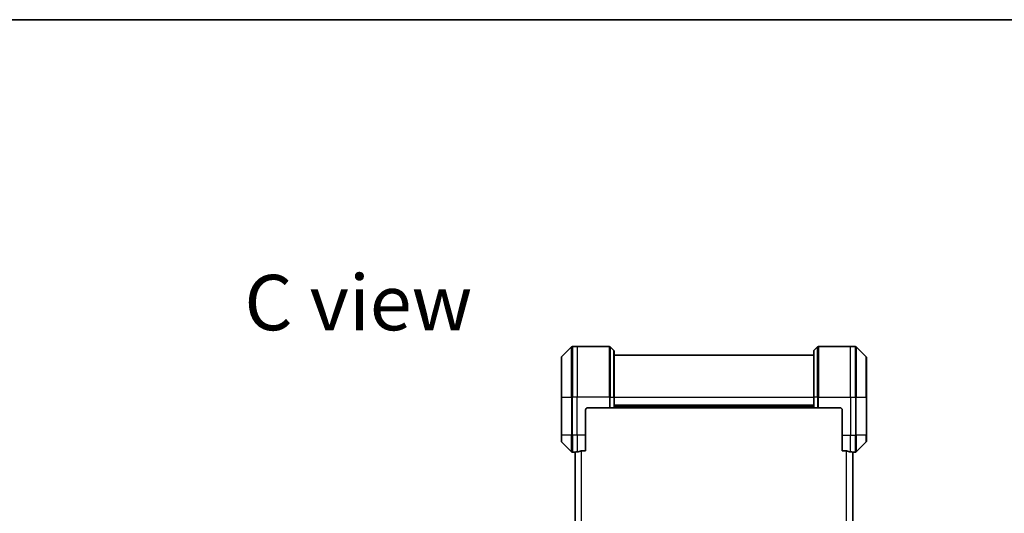
# Model space of a CAD drawing. Units: millimetres. Extents: x 0 to 12376, y 0 to 2108.
# Drawn here: x 2995 to 3462, y 1873 to 2108 of the extents above; entities that cross this region are included whole.
import ezdxf

# ---------------------------------------------------------------- set-up
doc = ezdxf.new("R2010")
doc.units = ezdxf.units.MM
for name, color, linetype, lineweight in [('Border (ISO)', 7, 'Continuous', 35), ('Symbol (ISO)', 7, 'Continuous', 18), ('Visible (ISO)', 7, 'Continuous', 35), ('Visible Narrow (ISO)', 7, 'Continuous', 25)]:
    doc.layers.add(name, color=color, linetype=linetype, lineweight=lineweight)
doc.styles.add('Note Text (TK)', font='MS PGothic.ttf')

# ---------------------------------------------------------------- blocks, each defined once
blk = doc.blocks.new('図面枠 tk図枠')
at = {"layer": 'Border (ISO)'}
blk.add_line((14.5, 289), (405.5, 289), dxfattribs=at)

msp = doc.modelspace()

# ---------------------------------------------------------------- linework, layer by layer
at = {"layer": 'Visible (ISO)'}
for p, q in [((3256.7609, 1952.3242), (3252.0538, 1947.6171)), ((3259.4074, 1952.4706), (3257.1145, 1952.4706)), ((3274.7003, 1952.4706), (3259.4074, 1952.4706)), ((3275.0538, 1952.3242), (3276.7609, 1950.6171)), ((3276.9074, 1950.2635), (3276.9074, 1928.4706)), ((3371.4074, 1928.4706), (3371.4074, 1950.2635)), ((3373.2609, 1952.3242), (3371.5538, 1950.6171)), ((3373.6145, 1952.4706), (3388.9074, 1952.4706)), ((3388.9074, 1952.4706), (3391.2003, 1952.4706)), ((3396.2609, 1947.6171), (3391.5538, 1952.3242)), ((3251.9074, 1928.4706), (3251.9074, 1947.2635)), ((3371.4074, 1948.4706), (3276.9074, 1948.4706)), ((3396.4074, 1947.2635), (3396.4074, 1928.4706)), ((3251.9074, 1928.4706), (3251.9074, 1910.4706)), ((3276.9074, 1923.4706), (3276.9074, 1928.4706)), ((3371.4074, 1928.4706), (3371.4074, 1923.4706)), ((3396.4074, 1910.4706), (3396.4074, 1928.4706)), ((3263.4074, 1910.4706), (3263.4074, 1922.4706)), ((3264.4074, 1923.4706), (3274.7003, 1923.4706)), ((3275.0538, 1923.4706), (3274.7003, 1923.4706)), ((3275.0538, 1923.4706), (3276.7609, 1923.4706)), ((3276.9074, 1923.4706), (3276.7609, 1923.4706)), ((3276.9074, 1924.4706), (3371.4074, 1924.4706)), ((3276.9074, 1923.4706), (3371.4074, 1923.4706)), ((3371.5538, 1923.4706), (3371.4074, 1923.4706)), ((3371.5538, 1923.4706), (3373.2609, 1923.4706)), ((3373.6145, 1923.4706), (3373.2609, 1923.4706)), ((3383.9074, 1923.4706), (3373.6145, 1923.4706)), ((3384.9074, 1922.4706), (3384.9074, 1910.4706)), ((3251.9074, 1907.6778), (3251.9074, 1910.4706)), ((3252.0538, 1907.3242), (3256.7609, 1902.6171)), ((3263.4074, 1910.4706), (3263.4074, 1903.0544)), ((3384.9074, 1903.0544), (3384.9074, 1910.4706)), ((3391.5538, 1902.6171), (3396.2609, 1907.3242)), ((3396.4074, 1910.4706), (3396.4074, 1907.6778)), ((3261.516, 1903.0544), (3263.4074, 1903.0544)), ((3384.9074, 1903.0544), (3386.7988, 1903.0544)), ((3258.4074, 1902.4706), (3257.1145, 1902.4706)), ((3258.4074, 1902.4787), (3258.4074, 1634.4626)), ((3389.9074, 1634.4626), (3389.9074, 1902.4787)), ((3389.9074, 1902.4706), (3391.2003, 1902.4706))]:
    msp.add_line(p, q, dxfattribs=at)
for centre, radius, start, end in [((3257.1145, 1951.9706), 0.5, 90, 135), ((3274.7003, 1951.9706), 0.5, 45, 90), ((3276.4074, 1950.2635), 0.5, 0, 45), ((3371.9074, 1950.2635), 0.5, 135, 180), ((3373.6145, 1951.9706), 0.5, 90, 135), ((3391.2003, 1951.9706), 0.5, 45, 90), ((3252.4074, 1947.2635), 0.5, 135, 180), ((3395.9074, 1947.2635), 0.5, 0, 45), ((3264.4074, 1922.4706), 1, 90, 180), ((3383.9074, 1922.4706), 1, 0, 90), ((3252.4074, 1907.6778), 0.5, 180, 225), ((3395.9074, 1907.6778), 0.5, 315, 0), ((3257.1145, 1902.9706), 0.5, 225, 270), ((3391.2003, 1902.9706), 0.5, 270, 315)]:
    msp.add_arc(centre, radius, start, end, dxfattribs=at)
for centre, major_axis, start_param, end_param in [((3257.8074, 1910.4706), (9.6, 0), 4.78620022, 4.87983706), ((3257.8074, 1910.4706), (9.6, 0), 4.87983706, 5.08742742), ((3390.5074, 1910.4706), (-9.6, 0), 1.19575789, 1.40334825), ((3390.5074, 1910.4706), (-9.6, 0), 1.40334825, 1.49698509)]:
    msp.add_ellipse(centre, major_axis=major_axis, ratio=0.83333333, start_param=start_param, end_param=end_param, dxfattribs=at)
for points, knots in [([(3261.516, 1903.0544), (3261.4777, 1903.0544), (3261.4372, 1903.0513), (3261.3722, 1903.0404), (3261.3463, 1903.034), (3261.3239, 1903.0267)], [0.093260715, 0.093260715, 0.093260715, 0.093260715, 0.1047444472, 0.1047444472, 0.1134564756, 0.1134564756, 0.1134564756, 0.1134564756]), ([(3386.9908, 1903.0267), (3386.9681, 1903.0341), (3386.9414, 1903.0407), (3386.8762, 1903.0514), (3386.8364, 1903.0544), (3386.7988, 1903.0544)], [-0.0201836507, -0.0201836507, -0.0201836507, -0.0201836507, -0.0112759257, -0.0112759257, 0, 0, 0, 0]), ([(3258.5153, 1902.4924), (3258.5083, 1902.492), (3258.5016, 1902.4916), (3258.4687, 1902.4892), (3258.4456, 1902.4869), (3258.4149, 1902.4825), (3258.4074, 1902.4804), (3258.4074, 1902.4787)], [0.1103900742, 0.1103900742, 0.1103900742, 0.1103900742, 0.1130634845, 0.1130634845, 0.1243846834, 0.1243846834, 0.1357058823, 0.1357058823, 0.1357058823, 0.1357058823]), ([(3389.9074, 1902.4787), (3389.9074, 1902.4804), (3389.8998, 1902.4825), (3389.8692, 1902.4869), (3389.8461, 1902.4892), (3389.8131, 1902.4916), (3389.8065, 1902.492), (3389.7994, 1902.4924)], [0.1356732242, 0.1356732242, 0.1356732242, 0.1356732242, 0.1469944231, 0.1469944231, 0.158315622, 0.158315622, 0.1609890322, 0.1609890322, 0.1609890322, 0.1609890322])]:
    msp.add_open_spline(points, degree=3, knots=knots, dxfattribs=at)
at = {"layer": 'Visible Narrow (ISO)'}
for p, q in [((3256.7609, 1928.4706), (3256.7609, 1952.3242)), ((3257.1145, 1952.4706), (3257.1145, 1928.4706)), ((3259.4074, 1952.4706), (3259.4074, 1928.4706)), ((3274.7003, 1928.4706), (3274.7003, 1952.4706)), ((3275.0538, 1952.3242), (3275.0538, 1928.4706)), ((3276.7609, 1928.4706), (3276.7609, 1950.6171)), ((3371.5538, 1950.6171), (3371.5538, 1928.4706)), ((3373.2609, 1928.4706), (3373.2609, 1952.3242)), ((3373.6145, 1952.4706), (3373.6145, 1928.4706)), ((3388.9074, 1928.4706), (3388.9074, 1952.4706)), ((3391.2003, 1928.4706), (3391.2003, 1952.4706)), ((3391.5538, 1952.3242), (3391.5538, 1928.4706)), ((3252.0538, 1947.6171), (3252.0538, 1928.4706)), ((3396.2609, 1928.4706), (3396.2609, 1947.6171)), ((3252.0538, 1928.4706), (3251.9074, 1928.4706)), ((3252.0538, 1910.4706), (3252.0538, 1928.4706)), ((3252.0538, 1928.4706), (3256.7609, 1928.4706)), ((3256.7609, 1928.4706), (3256.7609, 1910.4706)), ((3256.7609, 1928.4706), (3257.1145, 1928.4706)), ((3259.4074, 1928.4706), (3257.1145, 1928.4706)), ((3257.1145, 1910.4706), (3257.1145, 1928.4706)), ((3274.7003, 1928.4706), (3259.4074, 1928.4706)), ((3259.4074, 1910.4706), (3259.4074, 1928.4706)), ((3274.7003, 1928.4706), (3274.7003, 1923.4706)), ((3275.0538, 1928.4706), (3274.7003, 1928.4706)), ((3275.0538, 1923.4706), (3275.0538, 1928.4706)), ((3275.0538, 1928.4706), (3276.7609, 1928.4706)), ((3276.7609, 1928.4706), (3276.9074, 1928.4706)), ((3276.7609, 1928.4706), (3276.7609, 1923.4706)), ((3276.9074, 1928.4706), (3371.4074, 1928.4706)), ((3371.5538, 1928.4706), (3371.4074, 1928.4706)), ((3371.5538, 1923.4706), (3371.5538, 1928.4706)), ((3373.2609, 1928.4706), (3371.5538, 1928.4706)), ((3373.2609, 1928.4706), (3373.6145, 1928.4706)), ((3373.2609, 1928.4706), (3373.2609, 1923.4706)), ((3373.6145, 1928.4706), (3388.9074, 1928.4706)), ((3373.6145, 1923.4706), (3373.6145, 1928.4706)), ((3388.9074, 1928.4706), (3388.9074, 1910.4706)), ((3388.9074, 1928.4706), (3391.2003, 1928.4706)), ((3391.2003, 1928.4706), (3391.2003, 1910.4706)), ((3391.5538, 1928.4706), (3391.2003, 1928.4706)), ((3391.5538, 1910.4706), (3391.5538, 1928.4706)), ((3391.5538, 1928.4706), (3396.2609, 1928.4706)), ((3396.4074, 1928.4706), (3396.2609, 1928.4706)), ((3396.2609, 1928.4706), (3396.2609, 1910.4706)), ((3371.4074, 1924.7706), (3276.9074, 1924.7706)), ((3371.4074, 1923.7706), (3276.9074, 1923.7706)), ((3252.0538, 1910.4706), (3251.9074, 1910.4706)), ((3252.0538, 1910.4706), (3252.0538, 1907.3242)), ((3256.7609, 1910.4706), (3252.0538, 1910.4706)), ((3256.7609, 1902.6171), (3256.7609, 1910.4706)), ((3256.7609, 1910.4706), (3257.1145, 1910.4706)), ((3259.4074, 1910.4706), (3257.1145, 1910.4706)), ((3257.1145, 1910.4706), (3257.1145, 1902.4706)), ((3263.4074, 1910.4706), (3259.4074, 1910.4706)), ((3259.4074, 1910.4706), (3259.4074, 1902.5825)), ((3384.9074, 1910.4706), (3388.9074, 1910.4706)), ((3388.9074, 1902.5825), (3388.9074, 1910.4706)), ((3388.9074, 1910.4706), (3391.2003, 1910.4706)), ((3391.5538, 1910.4706), (3391.2003, 1910.4706)), ((3391.2003, 1902.4706), (3391.2003, 1910.4706)), ((3391.5538, 1910.4706), (3391.5538, 1902.6171)), ((3396.2609, 1910.4706), (3391.5538, 1910.4706)), ((3396.2609, 1910.4706), (3396.4074, 1910.4706)), ((3396.2609, 1907.3242), (3396.2609, 1910.4706)), ((3261.3239, 1903.0267), (3261.3239, 1633.9146)), ((3261.516, 1633.8868), (3261.516, 1903.0544)), ((3386.7988, 1903.0544), (3386.7988, 1633.8868)), ((3386.9908, 1633.9146), (3386.9908, 1903.0267)), ((3258.5153, 1634.4489), (3258.5153, 1902.4924)), ((3389.7994, 1902.4924), (3389.7994, 1634.4489))]:
    msp.add_line(p, q, dxfattribs=at)

# ---------------------------------------------------------------- block references
at = {"xscale": 7.5, "yscale": 7.5, "zscale": 7.5}
msp.add_blockref('図面枠 tk図枠', (2051.75, -60), dxfattribs=at)

# ---------------------------------------------------------------- texts
at = {"layer": 'Symbol (ISO)', "color": 7, "insert": (3101.7924, 1973.3777), "char_height": 26.25, "attachment_point": 4, "line_spacing_factor": 1.5, "style": 'Note Text (TK)'}
msp.add_mtext('\\fMS PGothic|b0|i0;{\\H26.2500;C view}', dxfattribs=at)

doc.saveas('drawing.dxf')
